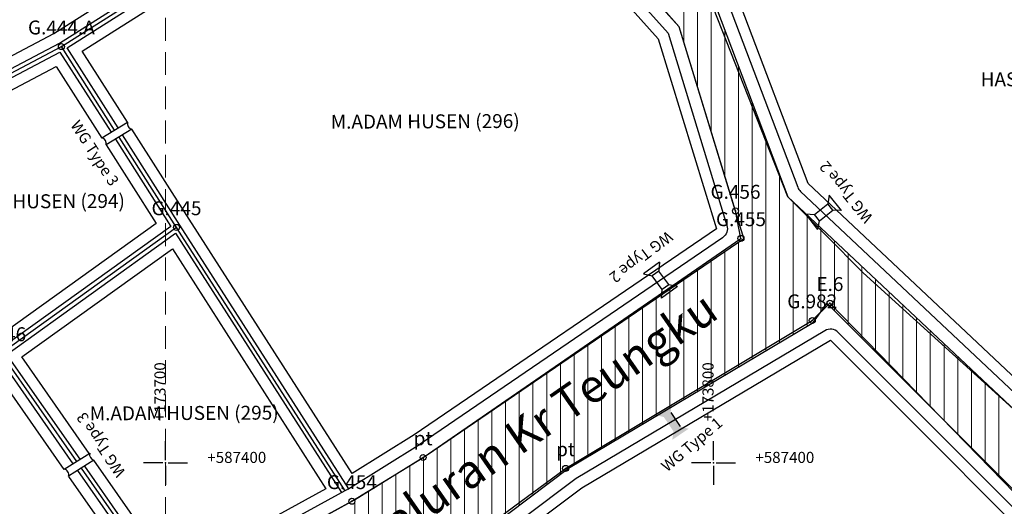
# Model space of a CAD drawing. Units: inches. Extents: x -11983 to -3836, y -11279 to -5339.
# Drawn here: x -5216 to -5173, y -7092 to -7071 of the extents above; entities that cross this region are included whole.
import ezdxf
from ezdxf.enums import TextEntityAlignment as Align

# ---------------------------------------------------------------- set-up
doc = ezdxf.new("R2010")
doc.units = ezdxf.units.IN
doc.header["$MEASUREMENT"] = 0
doc.linetypes.add('DASHDOT', pattern=[1, 0.5, -0.25, 0, -0.25])
doc.linetypes.add('DASHEDX2', pattern=[1.5, 1, -0.5])
for name, color, linetype in [('BATAS DESA', 6, 'Continuous'), ('BULAT1', 7, 'Continuous'), ('Double', 144, 'Continuous'), ('Grid', 7, 'Continuous'), ('Nama 1', 7, 'Continuous'), ('PATOK1', 7, 'Continuous'), ('tambak', 7, 'Continuous'), ('Tanggul', 7, 'Continuous')]:
    doc.layers.add(name, color=color, linetype=linetype)
doc.layers.add('Sal_existing', color=1, linetype='Continuous', lineweight=15)
doc.styles.add('L100', font='simplex.shx', dxfattribs={"height": 2.54})
doc.styles.add('L240', font='simplex.shx', dxfattribs={"height": 6.1})
doc.styles.add('L80', font='simplex.shx', dxfattribs={"height": 2.03})

msp = doc.modelspace()

# ---------------------------------------------------------------- hatches: boundary and pattern name
at = {"layer": 'BATAS DESA'}
h = msp.add_hatch(color=6, dxfattribs=at)
h.paths.add_polyline_path([(-5187.328, -7087.464), (-5188.042, -7087.947), (-5187.671, -7088.045), (-5187.375, -7087.845)])
h.paths.add_polyline_path([(-5186.957, -7088.46), (-5187.255, -7088.659), (-5187.302, -7089.04), (-5186.588, -7088.557)])
msp.add_hatch(color=6, dxfattribs=at).paths.add_polyline_path([(-5187.374, -7087.844), (-5187.672, -7088.046), (-5187.256, -7088.66), (-5186.957, -7088.46)])

# ---------------------------------------------------------------- linework, layer by layer
at = {"layer": 'BATAS DESA', "color": 6}
for p, q in [((-5180.428, -7078.325), (-5180.497, -7078.703)), ((-5179.892, -7079.001), (-5180.428, -7078.325)), ((-5181.079, -7079.162), (-5180.497, -7078.701)), ((-5180.276, -7078.983), (-5180.497, -7078.701)), ((-5181.462, -7079.145), (-5181.078, -7079.164)), ((-5180.926, -7079.821), (-5181.462, -7079.145)), ((-5180.857, -7079.443), (-5181.078, -7079.164)), ((-5180.856, -7079.444), (-5180.275, -7078.984)), ((-5179.892, -7079.001), (-5180.276, -7078.983)), ((-5180.926, -7079.821), (-5180.857, -7079.443)), ((-5187.861, -7081.264), (-5188.557, -7081.775)), ((-5187.861, -7081.264), (-5187.894, -7081.647)), ((-5188.557, -7081.775), (-5188.181, -7081.858)), ((-5187.894, -7081.647), (-5188.184, -7081.857)), ((-5187.454, -7082.243), (-5187.893, -7081.646)), ((-5187.744, -7082.456), (-5188.184, -7081.857)), ((-5187.08, -7082.327), (-5187.775, -7082.838)), ((-5187.775, -7082.838), (-5187.742, -7082.455)), ((-5187.455, -7082.244), (-5187.742, -7082.455)), ((-5187.08, -7082.327), (-5187.455, -7082.244)), ((-5187.374, -7087.844), (-5186.957, -7088.46))]:
    msp.add_line(p, q, dxfattribs=at)
at = {"layer": 'BULAT1', "color": 1, "ltscale": 10}
for centre in [(-5214.055, -7071.815), (-5184.535, -7079.015), (-5209.015, -7079.735), (-5184.295, -7080.215), (-5180.4, -7083.056), (-5181.175, -7083.815), (-5198.215, -7089.815), (-5191.975, -7090.295), (-5201.335, -7091.735)]:
    msp.add_circle(centre, 0.132, dxfattribs=at)
for p in [(-5214.055, -7071.815), (-5184.535, -7079.015), (-5209.015, -7079.735), (-5184.295, -7080.215), (-5180.4, -7083.056), (-5181.175, -7083.815), (-5198.215, -7089.815), (-5191.975, -7090.295), (-5201.335, -7091.735)]:
    msp.add_point(p, dxfattribs=at)
at = {"layer": 'Double', "color": 6}
for p, q in [((-5212.279, -7075.813), (-5211.155, -7075.121)), ((-5210.971, -7075.431), (-5212.095, -7076.123)), ((-5213.93, -7090.333), (-5212.817, -7089.624)), ((-5212.628, -7089.931), (-5213.742, -7090.64))]:
    msp.add_line(p, q, dxfattribs=at)
for points in [[(-5209.792, -7044.62), (-5230.827, -7058.027), (-5235.323, -7059.21), (-5239.18, -7062.875), (-5239.042, -7063.781, -0.14879), (-5238.617, -7064.144), (-5229.735, -7078.097), (-5222.957, -7075.767), (-5214.386, -7071.243), (-5197.504, -7060.544), (-5209.792, -7044.62)], [(-5195.482, -7094.317), (-5191.266, -7091.149), (-5180.376, -7084.673, 0.000062), (-5180.376, -7084.672), (-5168.65, -7096.414), (-5168.866, -7104.818), (-5169.209, -7105.05), (-5163.488, -7111.485), (-5169.549, -7114.949), (-5176.777, -7120.821), (-5178.418, -7118.945)]]:
    msp.add_lwpolyline(points, format="xyb", dxfattribs=at)
at = {"layer": 'Double', "color": 144}
for points in [[(-5229.928, -7078.671), (-5222.766, -7076.209), (-5214.145, -7071.659), (-5197.043, -7060.82), (-5196.584, -7060.951)], [(-5211.573, -7075.379), (-5213.806, -7071.87), (-5196.986, -7061.21), (-5196.213, -7061.431)], [(-5216.649, -7085), (-5222.433, -7076.44), (-5214.117, -7072.051), (-5211.88, -7075.567)], [(-5201.475, -7091.182), (-5208.863, -7079.638), (-5211.38, -7075.682)], [(-5211.687, -7075.871), (-5209.258, -7079.688), (-5216.651, -7085.002)], [(-5213.24, -7089.894), (-5216.445, -7085.297), (-5209.064, -7079.992), (-5201.791, -7091.356)], [(-5209.728, -7094.928), (-5213.034, -7090.189)]]:
    msp.add_lwpolyline(points, dxfattribs=at)
at = {"layer": 'Double', "color": 6}
for points in [[(-5212.095, -7076.123), (-5209.906, -7079.563), (-5216.528, -7084.322), (-5221.736, -7076.615), (-5214.285, -7072.683), (-5212.289, -7075.819)], [(-5212.834, -7089.636), (-5215.781, -7085.411), (-5209.195, -7080.677), (-5202.472, -7091.182), (-5208.786, -7094.644), (-5209.476, -7094.451), (-5212.628, -7089.931)]]:
    msp.add_lwpolyline(points, dxfattribs=at)
at = {"layer": 'Double', "color": 144, "elevation": 0.213}
for points in [[(-5213.544, -7090.087), (-5216.944, -7085.212), (-5216.942, -7085.211)], [(-5210.034, -7095.12), (-5213.338, -7090.383)]]:
    msp.add_lwpolyline(points, dxfattribs=at)
at = {"layer": 'Double', "color": 6}
for centre, radius, start, end in [((-5210.916, -7075.189), 0.248, 164.1504, 257.2368), ((-5212.351, -7076.065), 0.262, 347.2532, 74.1846), ((-5212.561, -7089.678), 0.262, 168.1319, 255.0633), ((-5213.982, -7090.576), 0.248, 345.0291, 78.1155)]:
    msp.add_arc(centre, radius, start, end, dxfattribs=at)
at = {"layer": 'Grid', "color": 0, "linetype": 'DASHEDX2', "lineweight": 5}
msp.add_lwpolyline([(-5209.495, -6562.055), (-5209.495, -7522.055)], dxfattribs=at)
at = {"layer": 'Grid', "color": 3, "linetype": 'DASHDOT', "lineweight": 30, "ltscale": 10}
for points in [[(-5209.495, -7089.935), (-5209.495, -7089.095)], [(-5185.495, -7089.935), (-5185.495, -7089.095)], [(-5209.615, -7090.055), (-5210.455, -7090.055)], [(-5209.495, -7090.175), (-5209.495, -7091.015)], [(-5209.375, -7090.055), (-5208.535, -7090.055)], [(-5185.615, -7090.055), (-5186.455, -7090.055)], [(-5185.495, -7090.175), (-5185.495, -7091.015)], [(-5185.375, -7090.055), (-5184.535, -7090.055)]]:
    msp.add_lwpolyline(points, dxfattribs=at)
for p in [(-5209.495, -7090.055), (-5185.495, -7090.055)]:
    msp.add_point(p, dxfattribs=at)
at = {"layer": 'Sal_existing', "color": 1, "lineweight": 30}
for p, q in [((-5186.995, -7070.949), (-5195.467, -7061.495)), ((-5185.363, -7070.135), (-5182.239, -7078.396)), ((-5184.163, -7080.215), (-5186.995, -7070.949)), ((-5182.239, -7078.396), (-5168.599, -7091.239)), ((-5198.037, -7089.692), (-5184.163, -7080.215)), ((-5180.532, -7083.056), (-5181.175, -7083.947)), ((-5167.867, -7095.738), (-5180.532, -7083.056)), ((-5181.175, -7083.947), (-5191.843, -7090.295)), ((-5201.219, -7091.671), (-5198.037, -7089.692)), ((-5191.843, -7090.295), (-5196.477, -7093.774)), ((-5208.659, -7095.751), (-5201.219, -7091.671))]:
    msp.add_line(p, q, dxfattribs=at)
at = {"layer": 'Sal_existing', "color": 1, "lineweight": -3, "ltscale": 10}
for points in [[(-5141.745, -7061.975), (-5150.935, -7071.095), (-5153.025, -7071.699), (-5151.798, -7072.778), (-5154.295, -7073.975), (-5154.775, -7079.735), (-5155.975, -7082.135), (-5161.975, -7086.215), (-5168.215, -7090.775), (-5168.467, -7091.239), (-5178.95, -7081.727), (-5182.239, -7078.396), (-5185.495, -7070.135), (-5188.375, -7066.055), (-5195.351, -7058.442), (-5196.775, -7056.215), (-5205.175, -7043.735), (-5207.376, -7042.475), (-5210.455, -7032.215), (-5211.895, -7032.455), (-5212.855, -7033.655)], [(-5199.64, -7095.053), (-5196.535, -7093.655), (-5191.975, -7090.295), (-5181.175, -7083.815), (-5180.4, -7083.056), (-5167.975, -7095.815), (-5166.295, -7094.615), (-5165.335, -7093.895), (-5161.782, -7089.817)]]:
    msp.add_lwpolyline(points, dxfattribs=at)
at = {"layer": 'Sal_existing', "color": 92, "lineweight": 5}
for points in [[(-5186.804, -7071.575), (-5186.804, -7068.182)], [(-5186.204, -7073.538), (-5186.204, -7068.995)], [(-5185.604, -7075.5), (-5185.604, -7069.808)], [(-5185.004, -7077.463), (-5185.004, -7071.084)], [(-5184.404, -7079.426), (-5184.404, -7072.671)], [(-5183.804, -7085.511), (-5183.804, -7074.258)], [(-5183.204, -7085.154), (-5183.204, -7075.845)], [(-5182.604, -7084.797), (-5182.604, -7077.432)], [(-5182.004, -7084.44), (-5182.004, -7078.618)], [(-5181.404, -7084.083), (-5181.404, -7079.183)], [(-5180.804, -7083.433), (-5180.804, -7079.748)], [(-5184.404, -7085.868), (-5184.404, -7080.38)], [(-5180.204, -7083.384), (-5180.204, -7080.313)], [(-5185.004, -7086.225), (-5185.004, -7080.789)], [(-5179.604, -7083.985), (-5179.604, -7080.878)], [(-5185.604, -7086.582), (-5185.604, -7081.199)], [(-5186.204, -7086.939), (-5186.204, -7081.609)], [(-5179.004, -7084.586), (-5179.004, -7081.443)], [(-5186.804, -7087.297), (-5186.804, -7082.019)], [(-5178.404, -7085.187), (-5178.404, -7082.008)], [(-5187.404, -7087.654), (-5187.404, -7082.429)], [(-5177.804, -7085.788), (-5177.804, -7082.573)], [(-5188.004, -7088.011), (-5188.004, -7082.839)], [(-5188.604, -7088.368), (-5188.604, -7083.249)], [(-5177.204, -7086.389), (-5177.204, -7083.137)], [(-5189.204, -7088.725), (-5189.204, -7083.658)], [(-5176.604, -7086.989), (-5176.604, -7083.702)], [(-5189.804, -7089.082), (-5189.804, -7084.068)], [(-5176.004, -7087.59), (-5176.004, -7084.267)], [(-5190.404, -7089.439), (-5190.404, -7084.478)], [(-5191.004, -7089.796), (-5191.004, -7084.888)], [(-5175.404, -7088.191), (-5175.404, -7084.832)], [(-5191.604, -7090.153), (-5191.604, -7085.298)], [(-5174.804, -7088.792), (-5174.804, -7085.397)], [(-5192.204, -7090.566), (-5192.204, -7085.708)], [(-5174.204, -7089.393), (-5174.204, -7085.962)], [(-5193.404, -7091.467), (-5193.404, -7086.527)], [(-5192.804, -7091.016), (-5192.804, -7086.118)], [(-5173.604, -7089.993), (-5173.604, -7086.527)], [(-5194.004, -7091.917), (-5194.004, -7086.937)], [(-5194.604, -7092.367), (-5194.604, -7087.347)], [(-5173.004, -7090.594), (-5173.004, -7087.092)], [(-5195.204, -7092.818), (-5195.204, -7087.757)], [(-5195.804, -7093.268), (-5195.804, -7088.167)], [(-5196.404, -7093.719), (-5196.404, -7088.577)], [(-5197.004, -7094.001), (-5197.004, -7088.987)], [(-5197.604, -7094.261), (-5197.604, -7089.396)], [(-5198.204, -7094.52), (-5198.204, -7089.796)], [(-5198.804, -7094.779), (-5198.804, -7090.169)], [(-5199.404, -7095.039), (-5199.404, -7090.542)], [(-5200.004, -7095.298), (-5200.004, -7090.916)], [(-5201.204, -7095.817), (-5201.204, -7091.662)], [(-5200.604, -7095.557), (-5200.604, -7091.289)]]:
    msp.add_lwpolyline(points, dxfattribs=at)
at = {"layer": 'tambak', "lineweight": -3, "ltscale": 10, "extrusion": (0.820214, 0.572056, 0)}
for p, q in [((-5216.695, -7085.255), (-5213.392, -7089.99, 0.098)), ((-5213.186, -7090.286, 0.104), (-5209.901, -7094.995, 0.202))]:
    msp.add_line(p, q, dxfattribs=at)
at = {"layer": 'tambak', "lineweight": -3, "ltscale": 10}
for points in [[(-5216.695, -7106.855), (-5215.495, -7105.895), (-5213.815, -7101.575), (-5209.255, -7095.815), (-5208.775, -7095.815), (-5201.335, -7091.735), (-5198.215, -7089.815), (-5184.295, -7080.215), (-5184.535, -7079.015), (-5186.995, -7070.949), (-5195.335, -7061.495), (-5209.255, -7043.495), (-5212.615, -7034.855), (-5212.855, -7033.655), (-5216.935, -7028.135), (-5219.575, -7027.415), (-5222.695, -7025.735), (-5237.575, -7036.535)], [(-5211.727, -7075.473), (-5214.055, -7071.815), (-5197.015, -7061.015), (-5196.398, -7061.191)], [(-5209.015, -7079.735), (-5216.695, -7085.255), (-5222.695, -7076.375), (-5214.055, -7071.815)], [(-5201.633, -7091.269), (-5209.015, -7079.735), (-5211.533, -7075.777)]]:
    msp.add_lwpolyline(points, dxfattribs=at)
at = {"layer": 'Tanggul', "color": 4}
for points in [[(-5217.381, -7029.065), (-5213.763, -7033.96, -0.063414), (-5213.704, -7034.066), (-5209.763, -7043.842, 0.068615), (-5209.698, -7043.956), (-5195.891, -7061.848), (-5187.487, -7071.227), (-5184.912, -7079.65, -0.328117), (-5185.101, -7080.187), (-5198.348, -7089.236)], [(-5161.358, -7090.147), (-5164.836, -7094.163, -0.054771), (-5164.913, -7094.234), (-5167.588, -7096.218, -0.371922), (-5168.214, -7096.172), (-5180.036, -7084.333, 0.343324), (-5180.621, -7084.26), (-5191.511, -7090.736), (-5196.153, -7094.22, -0.05905), (-5196.25, -7094.277), (-5199.416, -7095.645)], [(-5201.484, -7091.187), (-5208.727, -7095.159), (-5209.515, -7094.939, 0.317462), (-5210.037, -7095.124), (-5214.271, -7101.132, 0.063419), (-5214.328, -7101.239), (-5215.909, -7105.433, -0.134682), (-5216.058, -7105.639), (-5216.462, -7105.962, -0.321064), (-5217.02, -7105.992), (-5217.326, -7105.797, -0.153685), (-5217.511, -7105.576), (-5217.865, -7104.723)]]:
    msp.add_lwpolyline(points, format="xyb", dxfattribs=at)
at = {"layer": 'Tanggul', "color": 6}
msp.add_lwpolyline([(-5184.282, -7070.076), (-5176.928, -7064.791), (-5181.305, -7057.74), (-5176.7, -7052.892), (-5180.679, -7047.917), (-5180.135, -7046.19), (-5170.451, -7043.654), (-5169.834, -7043.5), (-5165.608, -7047.281), (-5161.897, -7053.394), (-5163.082, -7054.241), (-5168.205, -7058.015), (-5155.446, -7073.61), (-5155.664, -7079.438), (-5156.865, -7081.5), (-5168.512, -7089.904), (-5181.358, -7077.808), (-5184.282, -7070.076)], close=True, dxfattribs=at)
at = {"layer": 'Tanggul', "color": 4, "ltscale": 10}
msp.add_lwpolyline([(-5196.309, -7055.918), (-5194.934, -7058.069, 0.043293), (-5194.884, -7058.135), (-5187.948, -7065.703), (-5184.913, -7069.815, -0.068731), (-5184.85, -7069.93), (-5181.807, -7077.978, 0.113999), (-5181.687, -7078.157), (-5168.841, -7090.253, 0.359467), (-5168.231, -7090.293), (-5156.584, -7081.89, 0.104972), (-5156.45, -7081.742), (-5155.249, -7079.68, 0.123107), (-5155.184, -7079.456), (-5154.976, -7073.905, -0.284175), (-5154.695, -7073.486), (-5152.908, -7072.675), (-5153.623, -7072.021, -0.582022), (-5153.438, -7071.207), (-5151.244, -7070.547, 0.121508), (-5151.046, -7070.43), (-5142.104, -7061.651)], format="xyb", dxfattribs=at)
at = {"layer": 'Tanggul', "color": 6}
msp.add_lwpolyline([(-5211.164, -7075.127), (-5213.143, -7072.018), (-5196.911, -7061.731), (-5196.497, -7061.849), (-5196.26, -7062.155), (-5187.915, -7071.468), (-5185.371, -7079.791), (-5198.6, -7088.827), (-5201.326, -7090.523), (-5208.458, -7079.38), (-5210.971, -7075.431)], dxfattribs=at)
for points in [[(-5217.416, -7104.552), (-5222.682, -7091.387), (-5224.141, -7086.768), (-5227.915, -7079.857, 0.089763), (-5228.13, -7079.591), (-5228.668, -7079.126), (-5222.958, -7077.163), (-5217.241, -7085.624), (-5213.949, -7090.345)], [(-5213.743, -7090.641), (-5210.62, -7095.118), (-5214.663, -7100.856, 0.063419), (-5214.777, -7101.07), (-5216.358, -7105.264), (-5216.762, -7105.587), (-5217.068, -7105.393), (-5217.421, -7104.54)]]:
    msp.add_lwpolyline(points, format="xyb", dxfattribs=at)
at = {"layer": 'Tanggul', "color": 4}
msp.add_lwpolyline([(-5201.51, -7091.203), (-5198.328, -7089.223)], dxfattribs=at)

# ---------------------------------------------------------------- texts
at = {"layer": 'Grid', "color": 3, "linetype": 'DASHDOT', "lineweight": 30, "ltscale": 10, "style": 'L80'}
for s, p in [('+173700', (-5209.495, -7086.935)), ('+173800', (-5185.495, -7086.935))]:
    msp.add_text(s, height=0.4872, rotation=90, dxfattribs=at).set_placement(p, align=Align.CENTER)
for p in [(-5206.375, -7090.055), (-5182.375, -7090.055)]:
    msp.add_text('+587400', height=0.4872, dxfattribs=at).set_placement(p, align=Align.CENTER)
at = {"layer": 'Nama 1', "ltscale": 10, "style": 'L100'}
for s, p in [('HASAN LAWEUNG (297)', (-5169.309, -7073.233)), ('M.ADAM HUSEN (296)', (-5198.124, -7075.09)), ('M.ADAM HUSEN (294)', (-5215.413, -7078.592)), ('M.ADAM HUSEN (295)', (-5208.679, -7087.867))]:
    msp.add_text(s, height=0.6096, rotation=0.2495, dxfattribs=at).set_placement(p, align=Align.MIDDLE_CENTER)
at = {"layer": 'PATOK1', "color": 3, "ltscale": 10, "style": 'L100'}
for s, p in [('G.444.A', (-5214.055, -7070.975)), ('G.456', (-5184.535, -7078.175)), ('G.445', (-5209.015, -7078.895)), ('G.455', (-5184.295, -7079.375)), ('E.6', (-5180.4, -7082.216)), ('G.982', (-5181.175, -7082.975)), ('G.446', (-5216.695, -7084.415)), ('pt', (-5198.215, -7088.975)), ('pt', (-5191.975, -7089.455)), ('G.454', (-5201.335, -7090.895))]:
    msp.add_text(s, height=0.6096, dxfattribs=at).set_placement(p, align=Align.MIDDLE_CENTER)
at = {"layer": 'Sal_existing', "color": 1, "lineweight": -3, "ltscale": 10, "style": 'L240'}
msp.add_text('Saluran Kr Teungku', height=1.464, rotation=34.7499, dxfattribs=at).set_placement((-5200.257, -7094.107))
at = {"layer": 'tambak', "color": 3, "ltscale": 10, "style": 'L100'}
for s, rotation, p in [('WG Type 3', 302.9426, (-5212.593, -7076.479)), ('WG Type 2', 129.1152, (-5179.695, -7078.191)), ('WG Type 2', 217.0199, (-5188.664, -7081.037)), ('WG Type 3', 123.8214, (-5212.325, -7089.261)), ('WG Type 1', 40.1957, (-5186.453, -7089.242))]:
    msp.add_text(s, height=0.4877, rotation=rotation, dxfattribs=at).set_placement(p, align=Align.MIDDLE_CENTER)

doc.saveas('drawing.dxf')
